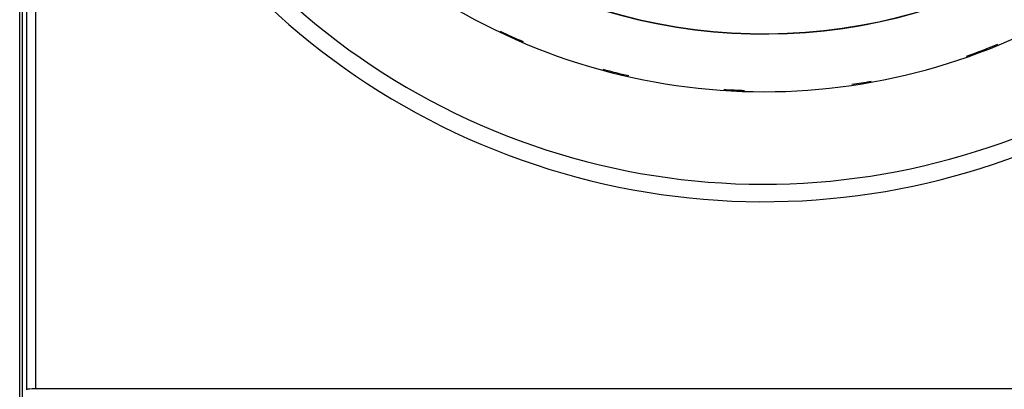
# Model space of a CAD drawing. Extents: x -1 to 1185, y -1 to 827.
# Drawn here: x 711 to 767, y 236 to 257 of the extents above; entities that cross this region are included whole.
import ezdxf

# ---------------------------------------------------------------- set-up
doc = ezdxf.new("R2010")
doc.units = 0
doc.header["$MEASUREMENT"] = 0
for name, color, linetype in [('V0L1', 7, 'CONTINUOUS'), ('V2L204', 7, 'CONTINUOUS'), ('V2L214', 7, 'CONTINUOUS'), ('V2L5', 7, 'CONTINUOUS')]:
    doc.layers.add(name, color=color, linetype=linetype)
doc.styles.get("Standard").update_dxf_attribs({"font": 'monotxt.shx'})
doc.dimstyles.new('DSTYLE1', dxfattribs={"dimtxt": 3, "dimasz": 3, "dimexe": 3, "dimexo": 0, "dimgap": 2, "dimtad": 1, "dimdec": 0, "dimzin": 3, "dimtxsty": 'STANDARD', "dimcen": 0.09, "dimazin": 3, "dimtp": 1, "dimtm": 1, "dimtfac": 1, "dimtdec": 4, "dimtofl": 0, "dimtmove": 0, "dimatfit": 3, "dimtolj": 1, "dimtzin": 0})

# ---------------------------------------------------------------- blocks, each defined once
blk = doc.blocks.new('_AH1')
at = {"layer": 'V0L1', "color": 0, "linetype": 'CONTINUOUS'}
for p, q in [((-1, 0.166667), (0, 0)), ((-1, 0.166667), (-1, -0.166667)), ((0, 0), (-1, -0.166667)), ((0, 0), (-1, 0))]:
    blk.add_line(p, q, dxfattribs=at)
blk = doc.blocks.new('*D0')
at = {"layer": 'V2L5', "color": 1, "linetype": 'CONTINUOUS'}
for p, q in [((711.40812, 185.54689), (711.40812, 459.7636)), ((1045.9081, 300.6121), (1045.9081, 459.7636)), ((711.40812, 456.7636), (878.65812, 456.7636)), ((1045.9081, 456.7636), (878.65812, 456.7636))]:
    blk.add_line(p, q, dxfattribs=at)
at = {"layer": 'V2L5', "color": 1, "xscale": 3, "yscale": 3, "zscale": 3, "rotation": 180}
blk.add_blockref('_AH1', (711.40812, 456.7636), dxfattribs=at)
at = {"layer": 'V2L5', "color": 1, "xscale": 3, "yscale": 3, "zscale": 3}
blk.add_blockref('_AH1', (1045.9081, 456.7636), dxfattribs=at)
at = {"layer": 'V2L5', "color": 1, "linetype": 'CONTINUOUS'}
blk.add_text('334', height=3, dxfattribs=at).set_placement((874.15812, 458.7646))

msp = doc.modelspace()

# ---------------------------------------------------------------- linework, layer by layer
at = {"layer": 'V2L204', "color": 40, "linetype": 'CONTINUOUS'}
for p, q in [((711.40812, 185.54689), (711.40812, 389.54689)), ((711.54591, 353.54685), (711.54591, 221.54683)), ((711.80784, 236.0639), (711.80784, 339.02988)), ((712.30783, 338.98688), (712.30783, 236.10689)), ((711.80253, 236.03691), (711.80784, 236.0639)), ((712.30783, 236.10689), (794.50845, 236.10689))]:
    msp.add_line(p, q, dxfattribs=at)
for centre, radius, end in [((753.41461, 287.55338), 34.7, 312.29308), ((753.41464, 287.55338), 31.44179, 303.2535)]:
    msp.add_arc(centre, radius, 180, end, dxfattribs=at)
msp.add_open_spline([(711.80784, 236.0639), (711.81256, 236.08738), (712.03861, 236.10689), (712.30783, 236.10689)], degree=3, dxfattribs=at)
at = {"layer": 'V2L214', "color": 3, "linetype": 'CONTINUOUS'}
for centre, radius, start, end in [((753.40812, 287.54689), 40.89754, 36.81029, 323.20424), ((753.40812, 287.54689), 39.90985, 38.215071, 321.79988), ((753.41464, 287.55338), 31.42812, 180, 303.20672), ((753.40812, 287.54689), 34.63361, 244.55571, 246.91921), ((753.40812, 287.54689), 34.63361, 289.29854, 292.44995), ((753.40812, 287.54689), 34.63361, 254.81843, 257.29562), ((753.40812, 287.54689), 34.63361, 266.27359, 268.20727), ((753.40812, 287.54689), 34.63361, 278.28042, 280.09196)]:
    msp.add_arc(centre, radius, start, end, dxfattribs=at)

# ---------------------------------------------------------------- dimensions: what is measured, and where the dimension line sits
at = {"layer": 'V2L5', "color": 1, "linetype": 'CONTINUOUS'}
dim = msp.add_linear_dim(base=(1045.9081, 456.7636), p1=(711.40812, 185.54689), p2=(1045.9081, 300.6121), dimstyle='DSTYLE1', override={"dimblk": '_AH1', "dimsah": 0}, dxfattribs=at)
dim.commit()
dim.dimension.update_dxf_attribs({"geometry": '*D0', "text_midpoint": (878.65812, 460.2646), "dimtype": 128})

doc.saveas('drawing.dxf')
